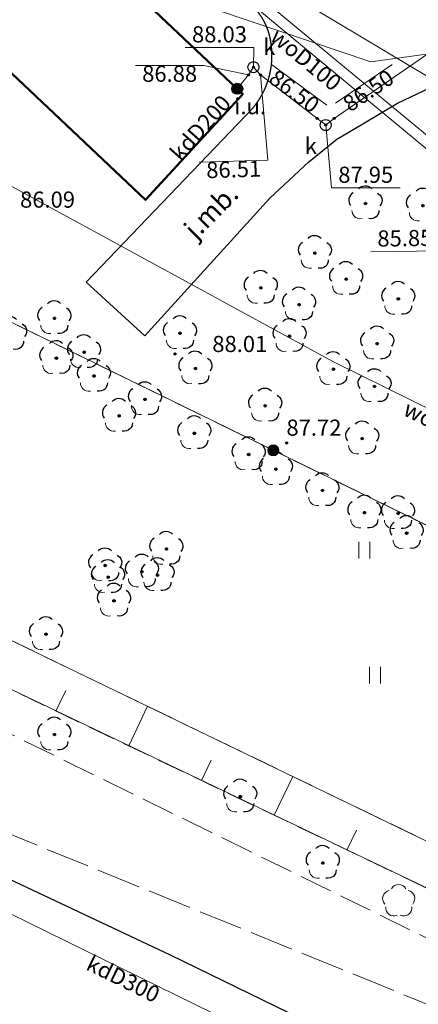
# Model space of a CAD drawing. Units: millimetres. Extents: x 6425344 to 6425721, y 5811844 to 5812218.
# Drawn here: x 6425408 to 6425427, y 5811934 to 5811979 of the extents above; entities that cross this region are included whole.
import ezdxf
from ezdxf.enums import TextEntityAlignment as Align

# ---------------------------------------------------------------- set-up
doc = ezdxf.new("R2010")
doc.units = ezdxf.units.MM
for name, pattern in [('BUBZ02', [1.75, 1.25, -0.5]), ('BUBZ02_03_SSZN', [0]), ('BUBZ02_03_SW', [0]), ('GEPPGD', [0]), ('GESBZO', [0]), ('GESDZI', [0]), ('GESKLU', [2, 1, -1]), ('GSLKOC', [2, 1.5, -0.5]), ('GSPDLN', [0]), ('GSPTRW', [0]), ('KTKR01', [0]), ('OBOP02_01', [0]), ('RTPW02', [0]), ('SUPE_NN', [0]), ('SUPK', [0]), ('SUPS01_K', [0]), ('SUPS01_K_ODN', [0]), ('SUPS01_W_ODN', [0]), ('SUPW', [0]), ('SUPW_PB', [2.5, 2, -0.5]), ('SUUS15_01_K', [0]), ('SUUS22_01_K', [0]), ('SUUS31_01_K', [0])]:
    doc.linetypes.add(name, pattern=pattern)
for name, color, linetype, lineweight in [('BUBZ02', 7, 'Continuous', 18), ('BUBZ02_03_SSZN', 7, 'Continuous', 18), ('BUBZ02_03_SW', 7, 'Continuous', 18), ('GEPPGD', 7, 'Continuous', 18), ('GESBZO', 7, 'Continuous', 50), ('GESDZI', 7, 'Continuous', 18), ('GESKLU', 7, 'Continuous', 18), ('GSLKOC', 7, 'Continuous', 18), ('GSPDLN', 90, 'Continuous', 18), ('GSPTRW', 7, 'Continuous', 18), ('KTKR01', 7, 'Continuous', 25), ('OBOP02_01', 94, 'Continuous', 18), ('RTPW02', 7, 'Continuous', 18), ('SUPE_NN', 10, 'Continuous', 18), ('SUPK', 36, 'Continuous', 18), ('SUPS01_K', 36, 'Continuous', 18), ('SUPS01_K_ODN', 36, 'Continuous', 18), ('SUPS01_W_ODN', 170, 'Continuous', 18), ('SUPW', 170, 'Continuous', 18), ('SUPW_PB', 170, 'Continuous', 18), ('SUUS15_01_K', 36, 'Continuous', 18), ('SUUS22_01_K', 7, 'Continuous', 18), ('SUUS31_01_K', 7, 'Continuous', 18)]:
    doc.layers.add(name, color=color, linetype=linetype, lineweight=lineweight)
doc.layers.add('LAYER_1', color=7, linetype='Continuous')
for name, color, linetype, lineweight, true_color in [('RTPW02_OPI', 7, 'Continuous', 0, 0xc095a9), ('SUPK_OPI', 7, 'Continuous', 0, 0xc095a9), ('SUPS01_K_OPI', 7, 'Continuous', 0, 0xc095a9), ('SUPS01_W_OPI', 7, 'Continuous', 0, 0xc095a9), ('SUPW_OPI', 7, 'Continuous', 0, 0xc095a9), ('SUUS15_01_K_OPI', 7, 'Continuous', 0, 0xc095a9), ('SUUS31_01_K_OPI', 7, 'Continuous', 0, 0xc095a9), ('TMuS_OPI_70008', 7, 'Continuous', 0, 0xc095a9)]:
    doc.layers.add(name, color=color, linetype=linetype, lineweight=lineweight, true_color=true_color)
doc.styles.add('Arial', font='Arial')
doc.styles.add('Arialbi', font='arialbi.ttf')
doc.styles.get("Standard").update_dxf_attribs({"font": 'arial.ttf'})

# ---------------------------------------------------------------- blocks, each defined once
blk = doc.blocks.new('GRN')
at = {"true_color": 0xffffff}
h = blk.add_hatch(color=7, dxfattribs=at)
edge = h.paths.add_edge_path()
edge.add_arc((0, 0), 0.5, 0, 360)
h = blk.add_hatch(color=0)
edge = h.paths.add_edge_path()
edge.add_arc((0, 0), 0.09, 0, 360)
at = {"color": 7, "linetype": 'Continuous', "lineweight": 18, "true_color": 0xffffff}
blk.add_circle((0, 0), 0.5, dxfattribs=at)
blk.add_circle((0, 0), 0.09)
at = {"flags": 9}
for tag, p in [('LWEGA', (0.763, 0.566)), ('LCODE', (0.842, -0.26)), ('LDESC', (0.809, -1.145))]:
    blk.add_attdef(tag, p, '', height=0.5, dxfattribs=at)
blk = doc.blocks.new('DLN')
at = {"color": 0, "linetype": 'ByBlock', "lineweight": 18}
for centre, start, end in [((-0.713, 0.232), 102.14713, 221.85287), ((0, 0.75), 30.14713, 149.85287), ((0.713, 0.232), 318.14713, 77.85287), ((-0.441, -0.607), 174.14713, 293.85287), ((0.441, -0.607), 246.14713, 5.85287)]:
    blk.add_arc(centre, 0.75, start, end, dxfattribs=at)
at = {"linetype": 'ByBlock', "lineweight": 18, "style": 'Arialbi', "flags": 9}
for tag, p in [('LWEGA', (1.509, 1.43)), ('LCODE', (1.96, -0.213)), ('LDESC', (1.696, -1.675))]:
    blk.add_attdef(tag, p, '', height=0.5, dxfattribs=at)
blk = doc.blocks.new('TRA')
at = {"color": 0, "linetype": 'ByBlock', "lineweight": 18, "ltscale": 0.01}
for p, q in [((-0.5, 0.75), (-0.5, -0.75)), ((0.5, 0.75), (0.5, -0.75))]:
    blk.add_line(p, q, dxfattribs=at)
at = {"linetype": 'ByBlock', "lineweight": 18, "style": 'Arialbi', "flags": 9}
for tag, p in [('LWEGA', (0.705, 0.604)), ('LCODE', (0.979, -0.236)), ('LDESC', (0.955, -1.318))]:
    blk.add_attdef(tag, p, '', height=0.5, dxfattribs=at)
blk = doc.blocks.new('OBOP02_01')
at = {"lineweight": 18}
h = blk.add_hatch(color=0, dxfattribs=at)
h.dxf.hatch_style = 1
edge = h.paths.add_edge_path()
edge.add_spline(control_points=[(-0.051, -0.094), (-0.084, -0.075), (-0.105, -0.038), (-0.105, 0.001)], knot_values=[0, 0, 0, 0, 1, 1, 1, 1], degree=3, periodic=0)
edge.add_spline(control_points=[(-0.105, 0.001), (-0.105, 0.04), (-0.084, 0.076), (-0.051, 0.095)], knot_values=[0, 0, 0, 0, 1, 1, 1, 1], degree=3, periodic=0)
edge.add_spline(control_points=[(-0.051, 0.095), (-0.017, 0.115), (0.025, 0.115), (0.059, 0.095)], knot_values=[0, 0, 0, 0, 1, 1, 1, 1], degree=3, periodic=0)
edge.add_spline(control_points=[(0.059, 0.095), (0.093, 0.076), (0.113, 0.04), (0.113, 0.001)], knot_values=[0, 0, 0, 0, 1, 1, 1, 1], degree=3, periodic=0)
edge.add_spline(control_points=[(0.113, 0.001), (0.113, -0.038), (0.093, -0.075), (0.059, -0.094)], knot_values=[0, 0, 0, 0, 1, 1, 1, 1], degree=3, periodic=0)
edge.add_spline(control_points=[(0.059, -0.094), (0.025, -0.114), (-0.017, -0.114), (-0.051, -0.094)], knot_values=[0, 0, 0, 0, 1, 1, 1, 1], degree=3, periodic=0)
at = {"color": 0}
blk.add_open_spline([(-1.231, -0.627), (-1.236, -0.999), (-0.91, -1.47), (-0.308, -1.371)], degree=3, dxfattribs=at)
at = {"layer": 'LAYER_1', "color": 0, "flags": 128}
blk.add_lwpolyline([(0.113, 0.001), (0.113, 0.001)], dxfattribs=at)
at = {"layer": 'LAYER_1', "color": 0}
for points in [[(-1.119, 0.971), (-1.526, 0.743), (-1.659, 0.16), (-1.336, -0.195)], [(-0.613, 1.321), (-0.361, 1.698), (0.273, 1.698), (0.574, 1.342)], [(1.101, 0.951), (1.443, 0.756), (1.697, 0.224), (1.314, -0.22)], [(-0.105, 0.001), (-0.105, 0.04), (-0.084, 0.076), (-0.051, 0.095)], [(-0.051, -0.094), (-0.084, -0.075), (-0.105, -0.038), (-0.105, 0.001)], [(-0.051, 0.095), (-0.017, 0.115), (0.025, 0.115), (0.059, 0.095)], [(0.059, 0.095), (0.093, 0.076), (0.113, 0.04), (0.113, 0.001)], [(0.113, 0.001), (0.113, -0.038), (0.093, -0.075), (0.059, -0.094)], [(0.059, -0.094), (0.025, -0.114), (-0.017, -0.114), (-0.051, -0.094)], [(1.219, -0.627), (1.227, -1.109), (0.845, -1.447), (0.292, -1.374)]]:
    blk.add_open_spline(points, degree=3, dxfattribs=at)
at = {"linetype": 'Continuous', "lineweight": 18, "flags": 9}
for tag, p in [('LWEGA', (5.233, 1.816)), ('LWEGA', (5.235, 1.812)), ('LCODE', (5.268, 1.005)), ('LCODE', (5.27, 1.001)), ('LDESC', (5.317, 0.177)), ('LDESC', (5.319, 0.173))]:
    blk.add_attdef(tag, p, '', height=0.5, dxfattribs=at)
blk = doc.blocks.new('RTPW02')
at = {"layer": 'LAYER_1'}
h = blk.add_hatch(color=0, dxfattribs=at)
h.set_gradient(color1=(10, 9, 9), color2=(10, 9, 9))
edge = h.paths.add_edge_path()
edge.add_spline(control_points=[(-0.09, -0.003), (-0.09, -0.035), (-0.073, -0.064), (-0.045, -0.08)], knot_values=[0, 0, 0, 0, 1, 1, 1, 1], degree=3, periodic=0)
edge.add_spline(control_points=[(-0.045, -0.08), (-0.017, -0.097), (0.017, -0.097), (0.045, -0.08)], knot_values=[0, 0, 0, 0, 1, 1, 1, 1], degree=3, periodic=0)
edge.add_spline(control_points=[(0.045, -0.08), (0.073, -0.064), (0.09, -0.035), (0.09, -0.003)], knot_values=[0, 0, 0, 0, 1, 1, 1, 1], degree=3, periodic=0)
edge.add_spline(control_points=[(0.09, -0.003), (0.09, 0.03), (0.073, 0.059), (0.045, 0.075)], knot_values=[0, 0, 0, 0, 1, 1, 1, 1], degree=3, periodic=0)
edge.add_spline(control_points=[(0.045, 0.075), (0.017, 0.091), (-0.017, 0.091), (-0.045, 0.075)], knot_values=[0, 0, 0, 0, 1, 1, 1, 1], degree=3, periodic=0)
edge.add_spline(control_points=[(-0.045, 0.075), (-0.073, 0.059), (-0.09, 0.03), (-0.09, -0.003)], knot_values=[0, 0, 0, 0, 1, 1, 1, 1], degree=3, periodic=0)
at = {"layer": 'LAYER_1', "color": 0, "flags": 128}
blk.add_lwpolyline([(0.09, -0.003), (0.09, -0.003)], dxfattribs=at)
at = {"layer": 'LAYER_1', "color": 0}
for points in [[(-0.09, -0.003), (-0.09, 0.03), (-0.073, 0.059), (-0.045, 0.075)], [(-0.045, 0.075), (-0.017, 0.091), (0.017, 0.091), (0.045, 0.075)], [(0.045, 0.075), (0.073, 0.059), (0.09, 0.03), (0.09, -0.003)], [(-0.045, -0.08), (-0.073, -0.064), (-0.09, -0.035), (-0.09, -0.003)], [(0.045, -0.08), (0.017, -0.097), (-0.017, -0.097), (-0.045, -0.08)], [(0.09, -0.003), (0.09, -0.035), (0.073, -0.064), (0.045, -0.08)]]:
    blk.add_open_spline(points, degree=3, dxfattribs=at)
at = {"linetype": 'Continuous', "lineweight": 18, "flags": 9}
for tag, p in [('LWEGA', (5.233, 1.816)), ('LWEGA', (5.235, 1.812)), ('LCODE', (5.268, 1.005)), ('LCODE', (5.27, 1.001)), ('LDESC', (5.317, 0.177)), ('LDESC', (5.319, 0.173))]:
    blk.add_attdef(tag, p, '', height=0.5, dxfattribs=at)
blk = doc.blocks.new('SUUS15_01_K_O')
at = {"layer": 'LAYER_1', "color": 0, "lineweight": 18, "flags": 128}
blk.add_lwpolyline([(0.498, -0.014), (0.498, -0.014)], dxfattribs=at)
at = {"layer": 'LAYER_1', "color": 0, "lineweight": 18}
for points in [[(-0.5, -0.014), (-0.501, 0.164), (-0.406, 0.33), (-0.251, 0.419)], [(-0.251, 0.419), (-0.096, 0.508), (0.094, 0.508), (0.249, 0.419)], [(0.249, 0.419), (0.403, 0.33), (0.498, 0.164), (0.498, -0.014)], [(-0.251, -0.447), (-0.406, -0.358), (-0.501, -0.193), (-0.5, -0.014)], [(0.249, -0.447), (0.094, -0.536), (-0.096, -0.536), (-0.251, -0.447)], [(0.498, -0.014), (0.498, -0.193), (0.403, -0.358), (0.249, -0.447)]]:
    blk.add_open_spline(points, degree=3, dxfattribs=at)
at = {"linetype": 'Continuous', "lineweight": 18, "flags": 9}
for tag, p in [('LWEGA', (5.233, 1.816)), ('LWEGA', (5.235, 1.812)), ('LCODE', (5.268, 1.005)), ('LCODE', (5.27, 1.001)), ('LDESC', (5.317, 0.177)), ('LDESC', (5.319, 0.173))]:
    blk.add_attdef(tag, p, '', height=0.5, dxfattribs=at)
blk = doc.blocks.new('SUUS22_01_K_O')
at = {"layer": 'LAYER_1', "color": 0, "flags": 128}
blk.add_lwpolyline([(0.498, -0.014), (0.498, -0.014)], dxfattribs=at)
at = {"layer": 'LAYER_1', "color": 0}
for points in [[(-0.5, -0.014), (-0.501, 0.164), (-0.406, 0.33), (-0.251, 0.419)], [(-0.251, 0.419), (-0.096, 0.508), (0.094, 0.508), (0.249, 0.419)], [(0.249, 0.419), (0.403, 0.33), (0.498, 0.164), (0.498, -0.014)], [(-0.251, -0.447), (-0.406, -0.358), (-0.501, -0.193), (-0.5, -0.014)], [(0.249, -0.447), (0.094, -0.536), (-0.096, -0.536), (-0.251, -0.447)], [(0.498, -0.014), (0.498, -0.193), (0.403, -0.358), (0.249, -0.447)]]:
    blk.add_open_spline(points, degree=3, dxfattribs=at)
at = {"linetype": 'Continuous', "lineweight": 18, "flags": 9}
for tag, p in [('LWEGA', (5.233, 1.816)), ('LWEGA', (5.235, 1.812)), ('LCODE', (5.268, 1.005)), ('LCODE', (5.27, 1.001)), ('LDESC', (5.317, 0.177)), ('LDESC', (5.319, 0.173))]:
    blk.add_attdef(tag, p, '', height=0.5, dxfattribs=at)
blk = doc.blocks.new('SUPS01_K')
at = {"layer": 'LAYER_1'}
h = blk.add_hatch(color=0, dxfattribs=at)
h.set_gradient(color1=(10, 9, 9), color2=(10, 9, 9))
h.paths.add_polyline_path([(-0.09, 0, 1), (0.09, 0, 1)])
at = {"layer": 'LAYER_1', "color": 0}
blk.add_circle((0, 0), 0.09, dxfattribs=at)
at = {"linetype": 'Continuous', "lineweight": 18, "flags": 9}
for tag, p in [('LWEGA', (8.815, 10.904)), ('LWEGA', (8.817, 10.9)), ('LCODE', (8.85, 10.092)), ('LCODE', (8.852, 10.089)), ('LDESC', (8.899, 9.265)), ('LDESC', (8.901, 9.261))]:
    blk.add_attdef(tag, p, '', height=0.5, dxfattribs=at)
blk = doc.blocks.new('SUUS31_01_K')
at = {"layer": 'LAYER_1', "transparency": 33554687}
h = blk.add_hatch(color=0, dxfattribs=at)
h.dxf.hatch_style = 1
edge = h.paths.add_edge_path()
edge.add_arc((0, 0), 0.5, 0, 360)
at = {"layer": 'LAYER_1', "color": 0, "transparency": 33554687}
blk.add_circle((0, 0), 0.5, dxfattribs=at)
at = {"linetype": 'Continuous', "lineweight": 18, "transparency": 33554687, "flags": 9}
for tag, p in [('LWEGA', (5.233, 1.816)), ('LWEGA', (5.235, 1.812)), ('LCODE', (5.268, 1.005)), ('LCODE', (5.27, 1.001)), ('LDESC', (5.317, 0.177)), ('LDESC', (5.319, 0.173))]:
    blk.add_attdef(tag, p, '', height=0.5, dxfattribs=at)

msp = doc.modelspace()

# ---------------------------------------------------------------- linework, layer by layer
at = {"layer": 'BUBZ02', "color": 7, "linetype": 'BUBZ02', "lineweight": 18, "flags": 128}
msp.add_lwpolyline([(6425575.63, 5811881.82), (6425584.04, 5811877.86), (6425586.37, 5811878.24), (6425588.3, 5811878.74), (6425597.71, 5811882.4), (6425602.21, 5811884.29), (6425603.48, 5811883.9), (6425598.1, 5811880.7), (6425589.4, 5811877.09), (6425584.14, 5811875.77), (6425578.72, 5811875.38), (6425572.39, 5811875.89), (6425568.13, 5811875.96), (6425553.38, 5811880.19), (6425536.6, 5811885.68), (6425518.19, 5811894.61), (6425497.56, 5811904.57), (6425491.07, 5811907.36), (6425477.36, 5811914.27), (6425444.52, 5811931.1), (6425402.3, 5811951.23), (6425384.14, 5811959.23), (6425383.79, 5811962.23), (6425395.44, 5811957.23), (6425403.69, 5811952.83), (6425445.7, 5811932.56), (6425478.9, 5811916.76), (6425492.1, 5811910.05), (6425498.62, 5811907.23), (6425519.99, 5811898.72), (6425543.43, 5811892.47), (6425555.65, 5811887.86), (6425569.61, 5811884.4)], close=True, dxfattribs=at)
at = {"layer": 'BUBZ02_03_SSZN', "color": 7, "linetype": 'BUBZ02_03_SSZN', "lineweight": 18, "flags": 128}
for points in [[(6425602.21, 5811884.29), (6425597.71, 5811882.4), (6425588.3, 5811878.74), (6425586.37, 5811878.24), (6425584.04, 5811877.86), (6425575.63, 5811881.82), (6425569.61, 5811884.4), (6425555.65, 5811887.86), (6425543.43, 5811892.47), (6425519.99, 5811898.72), (6425498.62, 5811907.23), (6425492.1, 5811910.05), (6425478.9, 5811916.76), (6425445.7, 5811932.56), (6425403.69, 5811952.83), (6425395.44, 5811957.23), (6425383.79, 5811962.23)], [(6425384.14, 5811959.23), (6425402.3, 5811951.23), (6425444.52, 5811931.1), (6425477.36, 5811914.27), (6425491.07, 5811907.36), (6425497.56, 5811904.57), (6425518.19, 5811894.61), (6425536.6, 5811885.68), (6425553.38, 5811880.19), (6425568.13, 5811875.96), (6425572.39, 5811875.89), (6425578.72, 5811875.38), (6425584.14, 5811875.77), (6425589.4, 5811877.09), (6425598.1, 5811880.7), (6425603.48, 5811883.9)]]:
    msp.add_lwpolyline(points, dxfattribs=at)
at = {"layer": 'BUBZ02_03_SW', "color": 7, "linetype": 'BUBZ02_03_SW', "lineweight": 18, "flags": 128}
for points in [[(6425410.115, 5811947.504), (6425410.564, 5811948.445)], [(6425413.421, 5811945.928), (6425414.277, 5811947.722)], [(6425416.728, 5811944.351), (6425417.166, 5811945.27)], [(6425420.034, 5811942.775), (6425420.875, 5811944.538)], [(6425423.34, 5811941.198), (6425423.768, 5811942.095)]]:
    msp.add_lwpolyline(points, dxfattribs=at)
at = {"layer": 'GESBZO', "color": 7, "linetype": 'GESBZO', "lineweight": 50, "flags": 128}
msp.add_lwpolyline([(6425397.285, 5811986.956), (6425402.855, 5811981.777), (6425407.105, 5811986.336), (6425418.604, 5811975.508), (6425414.183, 5811970.701), (6425406.424, 5811978.019), (6425402.204, 5811973.59), (6425393.045, 5811982.397)], close=True, dxfattribs=at)
at = {"layer": 'GESDZI', "color": 7, "linetype": 'GESDZI', "lineweight": 18, "flags": 128}
for points in [[(6425673.62, 5812004.08), (6425644.96, 5811955.01), (6425628.02, 5811963.55), (6425594.04, 5811905.59), (6425554.81, 5811893.58), (6425419.99, 5811959.34), (6425379.38, 5811979.15), (6425426.48, 5812027.75), (6425514.08, 5812118.36), (6425524.01, 5812109.38), (6425533.08, 5812101.82), (6425542.13, 5812094.4), (6425551.16, 5812087.08), (6425560.25, 5812079.7), (6425569.39, 5812072.16), (6425581.54, 5812059.5), (6425608.98, 5812036.29), (6425666.45, 5812007.65)], [(6425343.901, 5811977.872), (6425344.356, 5811983.082), (6425345.71, 5811988.133), (6425347.92, 5811992.872), (6425348.768, 5811994.074), (6425379.38, 5811979.15), (6425419.99, 5811959.34), (6425554.81, 5811893.58), (6425585.5, 5811878.61), (6425554.058, 5811853.735), (6425360.427, 5811951.068), (6425358.9, 5811951.891), (6425354.617, 5811954.891), (6425350.919, 5811958.589), (6425347.92, 5811962.872), (6425345.71, 5811967.612), (6425344.356, 5811972.663)]]:
    msp.add_lwpolyline(points, close=True, dxfattribs=at)
at = {"layer": 'GESKLU', "color": 7, "linetype": 'GESKLU', "lineweight": 18, "flags": 128}
for points in [[(6425673.62, 5812004.08), (6425644.96, 5811955.01), (6425628.02, 5811963.55), (6425594.04, 5811905.59), (6425554.81, 5811893.58), (6425419.99, 5811959.34), (6425379.38, 5811979.15), (6425426.48, 5812027.75), (6425514.08, 5812118.36), (6425524.01, 5812109.38), (6425533.08, 5812101.82), (6425542.13, 5812094.4), (6425551.16, 5812087.08), (6425560.25, 5812079.7), (6425569.39, 5812072.16), (6425581.54, 5812059.5), (6425608.98, 5812036.29), (6425666.45, 5812007.65)], [(6425343.901, 5811977.872), (6425344.356, 5811983.082), (6425345.71, 5811988.133), (6425347.92, 5811992.872), (6425348.768, 5811994.074), (6425379.38, 5811979.15), (6425419.99, 5811959.34), (6425554.81, 5811893.58), (6425585.5, 5811878.61), (6425554.058, 5811853.735), (6425360.427, 5811951.068), (6425358.9, 5811951.891), (6425354.617, 5811954.891), (6425350.919, 5811958.589), (6425347.92, 5811962.872), (6425345.71, 5811967.612), (6425344.356, 5811972.663)]]:
    msp.add_lwpolyline(points, close=True, dxfattribs=at)
at = {"layer": 'GSLKOC', "color": 7, "linetype": 'GSLKOC', "lineweight": 18, "flags": 128}
msp.add_lwpolyline([(6425388.551, 5812004.248), (6425386.55, 5811998.479), (6425383.11, 5811989.133), (6425380.01, 5811979.81), (6425379.53, 5811978.98), (6425379.65, 5811976.37), (6425380.99, 5811975.31), (6425381.07, 5811975.17), (6425383.79, 5811962.23), (6425384.14, 5811959.23), (6425384.12, 5811958.12), (6425393.45, 5811953.61), (6425443.32, 5811929.2), (6425477.71, 5811912.61)], dxfattribs=at)
at = {"layer": 'KTKR01', "color": 7, "linetype": 'KTKR01', "lineweight": 25, "flags": 128}
for points in [[(6425414.15, 5811964.53), (6425419.834, 5811970.775), (6425421.602, 5811972.427), (6425422.877, 5811973.465), (6425424.053, 5811974.154), (6425425.636, 5811975.099), (6425428.983, 5811976.68), (6425431.566, 5811977.929), (6425433.778, 5811978.906), (6425436.057, 5811980.07), (6425437.085, 5811980.801), (6425438.734, 5811982.333), (6425445.513, 5811989.092), (6425453.447, 5811997.174), (6425465.9, 5812010.098)], [(6425414.15, 5811964.53), (6425411.49, 5811966.97), (6425419.06, 5811974.87), (6425419.072, 5811974.884), (6425419.084, 5811974.899), (6425419.096, 5811974.914), (6425419.108, 5811974.928), (6425419.12, 5811974.943), (6425419.131, 5811974.958), (6425419.143, 5811974.972), (6425419.155, 5811974.987), (6425419.166, 5811975.002), (6425419.177, 5811975.017), (6425419.189, 5811975.032), (6425419.2, 5811975.047), (6425419.211, 5811975.062), (6425419.222, 5811975.078), (6425419.233, 5811975.093), (6425419.244, 5811975.108), (6425419.255, 5811975.124), (6425419.266, 5811975.139), (6425419.277, 5811975.154), (6425419.287, 5811975.17), (6425419.298, 5811975.186), (6425419.308, 5811975.201), (6425419.319, 5811975.217), (6425419.329, 5811975.233), (6425419.339, 5811975.248), (6425419.35, 5811975.264), (6425419.36, 5811975.28), (6425419.37, 5811975.296), (6425419.38, 5811975.312), (6425419.389, 5811975.328), (6425419.399, 5811975.344), (6425419.409, 5811975.36), (6425419.418, 5811975.377), (6425419.428, 5811975.393), (6425419.437, 5811975.409), (6425419.447, 5811975.426), (6425419.456, 5811975.442), (6425419.465, 5811975.458), (6425419.474, 5811975.475), (6425419.483, 5811975.491), (6425419.492, 5811975.508), (6425419.501, 5811975.525), (6425419.51, 5811975.541), (6425419.518, 5811975.558), (6425419.527, 5811975.575), (6425419.536, 5811975.592), (6425419.544, 5811975.608), (6425419.552, 5811975.625), (6425419.561, 5811975.642), (6425419.569, 5811975.659), (6425419.577, 5811975.676), (6425419.585, 5811975.693), (6425419.593, 5811975.71), (6425419.601, 5811975.727), (6425419.608, 5811975.745), (6425419.616, 5811975.762), (6425419.623, 5811975.779), (6425419.631, 5811975.796), (6425419.638, 5811975.814), (6425419.646, 5811975.831), (6425419.653, 5811975.848), (6425419.66, 5811975.866), (6425419.667, 5811975.883), (6425419.674, 5811975.901), (6425419.681, 5811975.918), (6425419.687, 5811975.936), (6425419.694, 5811975.954), (6425419.701, 5811975.971), (6425419.707, 5811975.989), (6425419.714, 5811976.007), (6425419.72, 5811976.024), (6425419.726, 5811976.042), (6425419.732, 5811976.06), (6425419.738, 5811976.078), (6425419.744, 5811976.096), (6425419.75, 5811976.113), (6425419.756, 5811976.131), (6425419.762, 5811976.149), (6425419.767, 5811976.167), (6425419.773, 5811976.185), (6425419.778, 5811976.203), (6425419.783, 5811976.221), (6425419.789, 5811976.24), (6425419.794, 5811976.258), (6425419.799, 5811976.276), (6425419.804, 5811976.294), (6425419.809, 5811976.312), (6425419.813, 5811976.33), (6425419.818, 5811976.349), (6425419.823, 5811976.367), (6425419.827, 5811976.385), (6425419.832, 5811976.403), (6425419.836, 5811976.422), (6425419.84, 5811976.44), (6425419.844, 5811976.458), (6425419.848, 5811976.477), (6425419.852, 5811976.495), (6425419.856, 5811976.514), (6425419.86, 5811976.532), (6425419.863, 5811976.551), (6425419.867, 5811976.569), (6425419.87, 5811976.588), (6425419.874, 5811976.606), (6425419.877, 5811976.625), (6425419.88, 5811976.643), (6425419.883, 5811976.662), (6425419.886, 5811976.68), (6425419.889, 5811976.699), (6425419.892, 5811976.718), (6425419.895, 5811976.736), (6425419.897, 5811976.755), (6425419.9, 5811976.774), (6425419.902, 5811976.792), (6425419.905, 5811976.811), (6425419.907, 5811976.83), (6425419.909, 5811976.848), (6425419.911, 5811976.867), (6425419.913, 5811976.886), (6425419.915, 5811976.905), (6425419.917, 5811976.923), (6425419.918, 5811976.942), (6425419.92, 5811976.961), (6425419.921, 5811976.98), (6425419.923, 5811976.998), (6425419.924, 5811977.017), (6425419.925, 5811977.036), (6425419.926, 5811977.055), (6425419.927, 5811977.074), (6425419.928, 5811977.092), (6425419.929, 5811977.111), (6425419.93, 5811977.13), (6425419.93, 5811977.149), (6425419.931, 5811977.168), (6425419.931, 5811977.186), (6425419.932, 5811977.205), (6425419.932, 5811977.224), (6425419.932, 5811977.243), (6425419.932, 5811977.262), (6425419.932, 5811977.281), (6425419.932, 5811977.299), (6425419.932, 5811977.318), (6425419.931, 5811977.337), (6425419.931, 5811977.356), (6425419.93, 5811977.375), (6425419.93, 5811977.394), (6425419.929, 5811977.412), (6425419.928, 5811977.431), (6425419.927, 5811977.45), (6425419.926, 5811977.469), (6425419.925, 5811977.488), (6425419.924, 5811977.506), (6425419.923, 5811977.525), (6425419.921, 5811977.544), (6425419.92, 5811977.563), (6425419.918, 5811977.581), (6425419.917, 5811977.6), (6425419.915, 5811977.619), (6425419.913, 5811977.638), (6425419.911, 5811977.656), (6425419.909, 5811977.675), (6425419.907, 5811977.694), (6425419.904, 5811977.713), (6425419.902, 5811977.731), (6425419.9, 5811977.75), (6425419.897, 5811977.769), (6425419.895, 5811977.787), (6425419.892, 5811977.806), (6425419.889, 5811977.824), (6425419.886, 5811977.843), (6425419.883, 5811977.862), (6425419.88, 5811977.88), (6425419.877, 5811977.899), (6425419.874, 5811977.917), (6425419.87, 5811977.936), (6425419.867, 5811977.954), (6425419.863, 5811977.973), (6425419.86, 5811977.991), (6425419.856, 5811978.01), (6425419.852, 5811978.028), (6425419.848, 5811978.047), (6425419.844, 5811978.065), (6425419.84, 5811978.083), (6425419.836, 5811978.102), (6425419.831, 5811978.12), (6425419.827, 5811978.138), (6425419.823, 5811978.157), (6425419.818, 5811978.175), (6425419.813, 5811978.193), (6425419.809, 5811978.211), (6425419.804, 5811978.23), (6425419.799, 5811978.248), (6425419.794, 5811978.266), (6425419.789, 5811978.284), (6425419.783, 5811978.302), (6425419.778, 5811978.32), (6425419.773, 5811978.338), (6425419.767, 5811978.356), (6425419.761, 5811978.374), (6425419.756, 5811978.392), (6425419.75, 5811978.41), (6425419.75, 5811978.41), (6425419.748, 5811978.415), (6425419.746, 5811978.42), (6425419.745, 5811978.425), (6425419.743, 5811978.429), (6425419.741, 5811978.434), (6425419.739, 5811978.439), (6425419.737, 5811978.444), (6425419.735, 5811978.449), (6425419.733, 5811978.454), (6425419.731, 5811978.459), (6425419.73, 5811978.463), (6425419.728, 5811978.468), (6425419.726, 5811978.473), (6425419.724, 5811978.478), (6425419.722, 5811978.483), (6425419.72, 5811978.488), (6425419.718, 5811978.492), (6425419.716, 5811978.497), (6425419.714, 5811978.502), (6425419.712, 5811978.507), (6425419.71, 5811978.512), (6425419.708, 5811978.516), (6425419.706, 5811978.521), (6425419.704, 5811978.526), (6425419.702, 5811978.531), (6425419.7, 5811978.536), (6425419.698, 5811978.54), (6425419.696, 5811978.545), (6425419.694, 5811978.55), (6425419.692, 5811978.555), (6425419.69, 5811978.559), (6425419.688, 5811978.564), (6425419.686, 5811978.569), (6425419.684, 5811978.574), (6425419.682, 5811978.579), (6425419.68, 5811978.583), (6425419.678, 5811978.588), (6425419.676, 5811978.593), (6425419.673, 5811978.598), (6425419.671, 5811978.602), (6425419.669, 5811978.607), (6425419.667, 5811978.612), (6425419.665, 5811978.616), (6425419.663, 5811978.621), (6425419.661, 5811978.626), (6425419.659, 5811978.631), (6425419.656, 5811978.635), (6425419.654, 5811978.64), (6425419.652, 5811978.645), (6425419.65, 5811978.65), (6425419.648, 5811978.654), (6425419.645, 5811978.659), (6425419.643, 5811978.664), (6425419.641, 5811978.668), (6425419.639, 5811978.673), (6425419.637, 5811978.678), (6425419.634, 5811978.682), (6425419.632, 5811978.687), (6425419.63, 5811978.692), (6425419.628, 5811978.696), (6425419.625, 5811978.701), (6425419.623, 5811978.706), (6425419.621, 5811978.71), (6425419.618, 5811978.715), (6425419.616, 5811978.72), (6425419.614, 5811978.724), (6425419.611, 5811978.729), (6425419.609, 5811978.734), (6425419.607, 5811978.738), (6425419.604, 5811978.743), (6425419.602, 5811978.748), (6425419.6, 5811978.752), (6425419.597, 5811978.757), (6425419.595, 5811978.762), (6425419.593, 5811978.766), (6425419.59, 5811978.771), (6425419.588, 5811978.775), (6425419.586, 5811978.78), (6425419.583, 5811978.785), (6425419.581, 5811978.789), (6425419.578, 5811978.794), (6425419.576, 5811978.798), (6425419.573, 5811978.803), (6425419.571, 5811978.808), (6425419.569, 5811978.812), (6425419.566, 5811978.817), (6425419.564, 5811978.821), (6425419.561, 5811978.826), (6425419.559, 5811978.83), (6425419.556, 5811978.835), (6425419.554, 5811978.84), (6425419.551, 5811978.844), (6425419.549, 5811978.849), (6425419.546, 5811978.853), (6425419.544, 5811978.858), (6425419.541, 5811978.862), (6425419.539, 5811978.867), (6425419.536, 5811978.871), (6425419.533, 5811978.876), (6425419.531, 5811978.88), (6425419.528, 5811978.885), (6425419.526, 5811978.889), (6425419.523, 5811978.894), (6425419.521, 5811978.898), (6425419.518, 5811978.903), (6425419.515, 5811978.907), (6425419.513, 5811978.912), (6425419.51, 5811978.916), (6425419.508, 5811978.921), (6425419.505, 5811978.925), (6425419.502, 5811978.93), (6425419.5, 5811978.934), (6425419.497, 5811978.939), (6425419.494, 5811978.943), (6425419.492, 5811978.948), (6425419.489, 5811978.952), (6425419.486, 5811978.957), (6425419.484, 5811978.961), (6425419.481, 5811978.965), (6425419.478, 5811978.97), (6425419.476, 5811978.974), (6425419.473, 5811978.979), (6425419.47, 5811978.983), (6425419.467, 5811978.988), (6425419.465, 5811978.992), (6425419.462, 5811978.996), (6425419.459, 5811979.001), (6425419.456, 5811979.005), (6425419.454, 5811979.01), (6425419.451, 5811979.014), (6425419.448, 5811979.018), (6425419.445, 5811979.023), (6425419.443, 5811979.027), (6425419.44, 5811979.032), (6425419.437, 5811979.036), (6425419.434, 5811979.04), (6425419.431, 5811979.045), (6425419.428, 5811979.049), (6425419.426, 5811979.053), (6425419.423, 5811979.058), (6425419.42, 5811979.062), (6425419.417, 5811979.066), (6425419.414, 5811979.071), (6425419.411, 5811979.075), (6425419.408, 5811979.079), (6425419.406, 5811979.084), (6425419.403, 5811979.088), (6425419.4, 5811979.092), (6425419.397, 5811979.097), (6425419.394, 5811979.101), (6425419.391, 5811979.105), (6425419.388, 5811979.11), (6425419.385, 5811979.114), (6425419.382, 5811979.118), (6425419.379, 5811979.122), (6425419.376, 5811979.127), (6425419.373, 5811979.131), (6425419.371, 5811979.135), (6425419.368, 5811979.139), (6425419.365, 5811979.144), (6425419.362, 5811979.148), (6425419.359, 5811979.152), (6425419.356, 5811979.156), (6425419.353, 5811979.161), (6425419.35, 5811979.165), (6425419.347, 5811979.169), (6425419.344, 5811979.173), (6425419.34, 5811979.178), (6425419.337, 5811979.182), (6425419.334, 5811979.186), (6425419.331, 5811979.19), (6425419.328, 5811979.194), (6425419.325, 5811979.199), (6425419.322, 5811979.203), (6425419.319, 5811979.207), (6425419.316, 5811979.211), (6425419.313, 5811979.215), (6425419.31, 5811979.22), (6425419.307, 5811979.224), (6425419.304, 5811979.228), (6425419.3, 5811979.232), (6425419.297, 5811979.236), (6425419.294, 5811979.24), (6425419.291, 5811979.244), (6425419.288, 5811979.249), (6425419.285, 5811979.253), (6425419.282, 5811979.257), (6425419.278, 5811979.261), (6425419.275, 5811979.265), (6425419.272, 5811979.269), (6425419.269, 5811979.273), (6425419.266, 5811979.277), (6425419.263, 5811979.281), (6425419.259, 5811979.286), (6425419.256, 5811979.29), (6425419.253, 5811979.294), (6425419.25, 5811979.298), (6425419.246, 5811979.302), (6425419.243, 5811979.306), (6425419.24, 5811979.31), (6425419.24, 5811979.31)], [(6425434.961, 5811925.052), (6425431.448, 5811927.707), (6425428.744, 5811929.552), (6425426.077, 5811931.197), (6425415.316, 5811936.431), (6425406.427, 5811940.598), (6425405.305, 5811941.103), (6425403.396, 5811941.73), (6425401.001, 5811942.501), (6425398.65, 5811943.125), (6425396.027, 5811943.834), (6425392.273, 5811944.962), (6425388.778, 5811946.184), (6425383.48, 5811948.588), (6425370.891, 5811954.661), (6425359.207, 5811960.409), (6425347.837, 5811965.864), (6425346.139, 5811966.691)]]:
    msp.add_lwpolyline(points, dxfattribs=at)
at = {"layer": 'SUPE_NN', "color": 10, "linetype": 'SUPE_NN', "lineweight": 18, "flags": 128}
for points in [[(6425460.915, 5812004.122), (6425446.702, 5811989.326), (6425442.939, 5811985.53), (6425437.304, 5811980.034), (6425428.118, 5811975.631), (6425414.698, 5811983.653), (6425412.79, 5811998.635), (6425442.966, 5812029.638), (6425446.046, 5812033.099), (6425460.916, 5812048.783)], [(6425408.956, 5811984.593), (6425411.15, 5811985.62), (6425417.461, 5811979.321), (6425424.42, 5811976.967), (6425433.945, 5811978.29), (6425443.337, 5811977.337)]]:
    msp.add_lwpolyline(points, dxfattribs=at)
at = {"layer": 'SUPK', "color": 36, "linetype": 'SUPK', "lineweight": 18, "flags": 128}
for points in [[(6425431.41, 5811980.373), (6425431.029, 5811980.119), (6425422.753, 5811974.404), (6425422.372, 5811974.108)], [(6425419.091, 5811976.733), (6425418.859, 5811976.373), (6425418.352, 5811975.745)], [(6425422.372, 5811974.108), (6425421.991, 5811974.404), (6425419.409, 5811976.373), (6425419.091, 5811976.733)], [(6425387.12, 5811948.78), (6425387.018, 5811948.609), (6425439.917, 5811922.676), (6425440.31, 5811922.42)]]:
    msp.add_lwpolyline(points, dxfattribs=at)
at = {"layer": 'SUPS01_K_ODN', "color": 36, "linetype": 'SUPS01_K_ODN', "lineweight": 18}
for p, q in [((6425419.911, 5811976.855), (6425422.42, 5811975.001)), ((6425422.816, 5811975.096), (6425425.399, 5811976.845))]:
    msp.add_line(p, q, dxfattribs=at)
at = {"layer": 'SUPS01_K_ODN', "color": 36, "linetype": 'SUPS01_K_ODN', "lineweight": 18, "flags": 128}
for points in [[(6425415.987, 5811977.622), (6425419.106, 5811977.622), (6425419.091, 5811976.733)], [(6425413.722, 5811976.796), (6425416.841, 5811976.796), (6425418.859, 5811976.373)], [(6425416.622, 5811972.41), (6425419.74, 5811972.504), (6425419.409, 5811976.373)], [(6425422.372, 5811974.108), (6425422.633, 5811971.25), (6425425.752, 5811971.25)]]:
    msp.add_lwpolyline(points, dxfattribs=at)
at = {"layer": 'SUPS01_W_ODN', "color": 170, "linetype": 'SUPS01_W_ODN', "lineweight": 18, "flags": 128}
msp.add_lwpolyline([(6425424.418, 5811968.351), (6425427.537, 5811968.393), (6425429.493, 5811967.367)], dxfattribs=at)
at = {"layer": 'SUPW', "color": 170, "linetype": 'SUPW', "lineweight": 18, "flags": 128}
for points in [[(6425460.915, 5811956.229), (6425448.798, 5811962.05), (6425432.076, 5811969.416), (6425412.89, 5811985.281), (6425411.017, 5811983.334), (6425410.663, 5811982.985)], [(6425431.632, 5811969.305), (6425430.592, 5811970.009), (6425416.108, 5811982.011), (6425414.298, 5811980.138), (6425413.996, 5811979.847)], [(6425456.516, 5811949.385), (6425456.465, 5811949.267), (6425455.694, 5811947.47), (6425455.175, 5811947.724), (6425454.404, 5811948.104), (6425442.75, 5811953.396), (6425441.417, 5811954.148), (6425422.727, 5811963.355), (6425403.237, 5811973.96), (6425406.635, 5811977.278), (6425406.9, 5811977.57)]]:
    msp.add_lwpolyline(points, dxfattribs=at)
at = {"layer": 'SUPW_PB', "color": 170, "linetype": 'SUPW_PB', "lineweight": 18, "flags": 128}
msp.add_lwpolyline([(6425391.405, 5811949.245), (6425398.66, 5811945.729), (6425442.123, 5811928.037), (6425504.154, 5811897.566), (6425517.683, 5811891.352), (6425518.514, 5811893.243)], dxfattribs=at)

# ---------------------------------------------------------------- block references
at = {"layer": 'GEPPGD', "color": 7, "linetype": 'GEPPGD', "lineweight": 18, "xscale": 0.5, "yscale": 0.5}
msp.add_blockref('GRN', (6425419.99, 5811959.34), dxfattribs=at)
at = {"layer": 'GSPDLN', "color": 90, "linetype": 'GSPDLN', "lineweight": 18, "xscale": 0.5, "yscale": 0.5}
msp.add_blockref('DLN', (6425425.692, 5811938.882), dxfattribs=at)
at = {"layer": 'GSPTRW', "color": 7, "linetype": 'GSPTRW', "lineweight": 18, "xscale": 0.5, "yscale": 0.5}
for p in [(6425424.127, 5811954.804), (6425424.613, 5811949.137)]:
    msp.add_blockref('TRA', p, dxfattribs=at)
at = {"layer": 'OBOP02_01', "color": 94, "linetype": 'OBOP02_01', "lineweight": 18, "xscale": 0.5, "yscale": 0.5}
for p in [(6425424.18, 5811970.54), (6425426.79, 5811970.44), (6425421.88, 5811968.29), (6425419.42, 5811966.71), (6425423.3, 5811967.11), (6425421.16, 5811965.95), (6425425.67, 5811966.21), (6425410.04, 5811965.33), (6425408.03, 5811964.61), (6425415.75, 5811964.65), (6425420.73, 5811964.52), (6425424.71, 5811964.18), (6425411.39, 5811963.79), (6425410.13, 5811963.52), (6425411.84, 5811962.71), (6425416.45, 5811963.05), (6425422.72, 5811963.02), (6425424.59, 5811962.24), (6425414.16, 5811961.65), (6425419.62, 5811961.36), (6425412.98, 5811960.9), (6425416.4, 5811960.11), (6425424.03, 5811959.87), (6425418.87, 5811959.15), (6425420.11, 5811958.48), (6425422.22, 5811957.52), (6425424.13, 5811956.51), (6425425.66, 5811956.48), (6425426.05, 5811955.58), (6425415.13, 5811954.86), (6425412.35, 5811954.11), (6425414.02, 5811953.83), (6425412.48, 5811953.58), (6425414.73, 5811953.67), (6425412.75, 5811952.51), (6425409.66, 5811950.99), (6425410.04, 5811946.438), (6425418.49, 5811943.62), (6425422.238, 5811940.609)]:
    msp.add_blockref('OBOP02_01', p, dxfattribs=at)
at = {"layer": 'RTPW02', "color": 7, "linetype": 'RTPW02', "lineweight": 18, "xscale": 0.5, "yscale": 0.5}
for p in [(6425415.524, 5811963.713, 88.01), (6425420.604, 5811959.677, 87.72)]:
    msp.add_blockref('RTPW02', p, dxfattribs=at)
at = {"layer": 'SUPS01_K', "color": 36, "linetype": 'SUPS01_K', "lineweight": 18, "xscale": 0.5, "yscale": 0.5}
for p in [(6425419.091, 5811976.733), (6425418.859, 5811976.373), (6425419.409, 5811976.373), (6425421.991, 5811974.404), (6425422.753, 5811974.404), (6425422.372, 5811974.108)]:
    msp.add_blockref('SUPS01_K', p, dxfattribs=at)
at = {"layer": 'SUUS15_01_K', "color": 36, "linetype": 'SUUS15_01_K', "lineweight": 18, "xscale": 0.5, "yscale": 0.5}
for p in [(6425419.091, 5811976.733), (6425422.372, 5811974.108)]:
    msp.add_blockref('SUUS15_01_K_O', p, dxfattribs=at)
at = {"layer": 'SUUS22_01_K', "color": 7, "linetype": 'SUUS22_01_K', "lineweight": 18, "xscale": 0.5, "yscale": 0.5}
for p in [(6425419.091, 5811976.733), (6425422.372, 5811974.108)]:
    msp.add_blockref('SUUS22_01_K_O', p, dxfattribs=at)
at = {"layer": 'SUUS31_01_K', "color": 7, "linetype": 'SUUS31_01_K', "lineweight": 18, "xscale": 0.5, "yscale": 0.5}
msp.add_blockref('SUUS31_01_K', (6425418.352, 5811975.745), dxfattribs=at)

# ---------------------------------------------------------------- texts
at = {"layer": 'RTPW02_OPI', "color": 7, "lineweight": 0, "style": 'Arial'}
for s, p in [('86.09^J', (6425409.732, 5811970.122)), ('88.01^J', (6425418.468, 5811963.57)), ('87.72^J', (6425421.838, 5811959.772))]:
    msp.add_text(s, height=0.7331, dxfattribs=at).set_placement(p, align=Align.BOTTOM_CENTER)
at = {"layer": 'SUPK_OPI', "color": 36, "lineweight": 0, "style": 'Arial'}
for s, rotation, p in [('kdD200', 48.24, (6425417.123, 5811973.579)), ('kdD300', -26.09, (6425412.908, 5811934.816))]:
    msp.add_text(s, height=0.7331, rotation=rotation, dxfattribs=at).set_placement(p, align=Align.BOTTOM_CENTER)
at = {"layer": 'SUPS01_K_OPI', "color": 36, "lineweight": 0, "style": 'Arial'}
for s, p in [('88.03', (6425417.546, 5811977.622)), ('87.95', (6425424.193, 5811971.25))]:
    msp.add_text(s, height=0.7331, dxfattribs=at).set_placement(p, align=Align.BOTTOM_CENTER)
msp.add_text('86.88', height=0.7331, dxfattribs=at).set_placement((6425415.281, 5811976.796), align=Align.TOP_CENTER)
for s, rotation, p in [('86.50', -36.46, (6425421.166, 5811975.928)), ('86.50', 34.1, (6425424.108, 5811975.971)), ('86.51', 1.73, (6425418.181, 5811972.457))]:
    msp.add_text(s, height=0.7331, rotation=rotation, dxfattribs=at).set_placement(p, align=Align.TOP_CENTER)
at = {"layer": 'SUPS01_W_OPI', "color": 170, "lineweight": 0, "style": 'Arial'}
msp.add_text('85.85', height=0.7331, rotation=0.78, dxfattribs=at).set_placement((6425425.978, 5811968.372), align=Align.BOTTOM_CENTER)
at = {"layer": 'SUPW_OPI', "color": 170, "lineweight": 0, "style": 'Arial'}
for rotation, p in [(320.49, (6425421.098, 5811976.616)), (-26.23, (6425427.422, 5811959.927))]:
    msp.add_text('woD100', height=0.7331, rotation=rotation, dxfattribs=at).set_placement(p, align=Align.BOTTOM_CENTER)
at = {"layer": 'SUUS15_01_K_OPI', "color": 36, "lineweight": 0, "style": 'Arial'}
for p in [(6425419.811, 5811977.05), (6425421.695, 5811972.563)]:
    msp.add_text('k', height=0.733, dxfattribs=at).set_placement(p, align=Align.BOTTOM_CENTER)
at = {"layer": 'SUUS31_01_K_OPI', "color": 7, "lineweight": 0, "style": 'Arial'}
msp.add_text('i.u.', height=0.7331, dxfattribs=at).set_placement((6425418.943, 5811974.362), align=Align.BOTTOM_CENTER)
at = {"layer": 'TMuS_OPI_70008', "color": 7, "lineweight": 0, "style": 'Arial'}
msp.add_text('j.mb.', height=0.8795, rotation=45, dxfattribs=at).set_placement((6425417.668, 5811969.683), align=Align.BOTTOM_CENTER)

doc.saveas('drawing.dxf')
